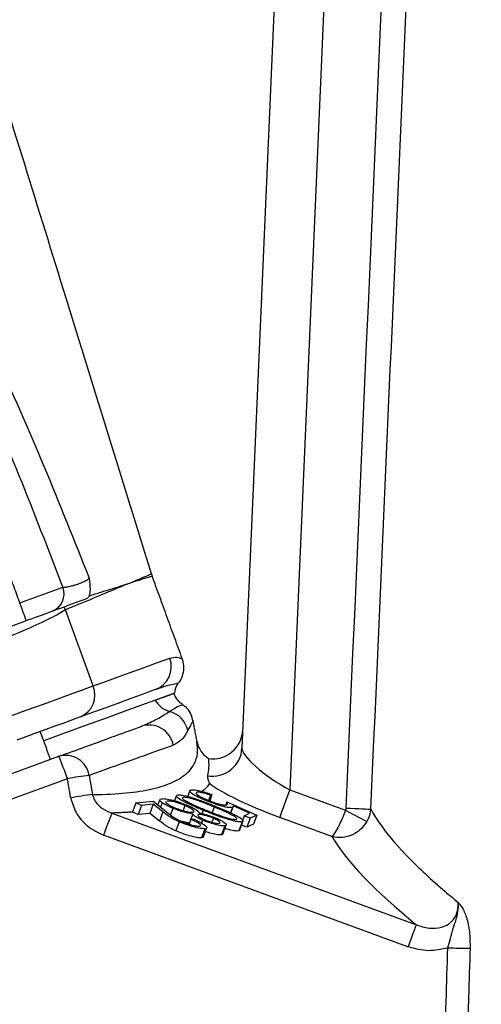
# Model space of a CAD drawing. Extents: x 0 to 9200, y 0 to 5940.
# Drawn here: x 2500 to 2547, y 2892 to 2992 of the extents above; entities that cross this region are included whole.
import ezdxf

# ---------------------------------------------------------------- set-up
doc = ezdxf.new("R2010")
doc.units = 0
doc.header["$LTSCALE"] = 5
doc.header["$MEASUREMENT"] = 0
doc.layers.get('0').update_dxf_attribs({"linetype": 'CONTINUOUS'})

msp = doc.modelspace()

# ---------------------------------------------------------------- linework, layer by layer
at = {"color": 7, "linetype": 'Continuous'}
for p, q in [((2522.621, 2917.959), (2530.621, 3101.189)), ((2535.626, 3101.189), (2527.442, 2913.743)), ((2507.571, 2924.248), (2504.775, 2931.93)), ((2458.588, 2900.567), (2504.111, 2917.136)), ((2504.966, 2914.874), (2459.443, 2898.305)), ((2527.442, 2913.743), (2533.095, 2911.686)), ((2511.879, 2912.423), (2511.542, 2911.498)), ((2511.879, 2912.423), (2513.638, 2912.604)), ((2512.459, 2912.17), (2511.879, 2912.423)), ((2513.638, 2912.604), (2515.128, 2911.421)), ((2514.544, 2912.452), (2514.384, 2912.012)), ((2519.429, 2913.194), (2519.242, 2912.679)), ((2519.586, 2913.267), (2519.356, 2912.634)), ((2519.586, 2913.267), (2519.429, 2913.194)), ((2521.097, 2912.53), (2520.985, 2912.221)), ((2521.097, 2912.53), (2524.118, 2911.203)), ((2512.122, 2911.245), (2511.549, 2911.495)), ((2512.459, 2912.17), (2512.122, 2911.245)), ((2513.654, 2912.293), (2512.459, 2912.17)), ((2513.654, 2912.293), (2513.317, 2911.368)), ((2514.623, 2911.524), (2513.654, 2912.293)), ((2514.623, 2911.524), (2514.286, 2910.598)), ((2515.626, 2911.892), (2515.385, 2911.229)), ((2516.841, 2912.162), (2516.656, 2911.654)), ((2518.697, 2911.683), (2518.576, 2911.349)), ((2519.795, 2912.018), (2519.593, 2911.464)), ((2521.674, 2911.986), (2521.466, 2911.416)), ((2523.393, 2911.391), (2521.733, 2912.118)), ((2509.466, 2911.4), (2540.249, 2900.122)), ((2513.317, 2911.368), (2512.122, 2911.245)), ((2514.286, 2910.598), (2513.317, 2911.368)), ((2516.277, 2910.525), (2515.94, 2909.599)), ((2517.453, 2910.774), (2517.273, 2910.279)), ((2517.453, 2910.774), (2517.702, 2910.799)), ((2517.652, 2911.292), (2517.463, 2910.775)), ((2518.637, 2910.682), (2518.529, 2910.385)), ((2519.725, 2910.877), (2519.579, 2910.477)), ((2522.637, 2910.528), (2522.3, 2909.603)), ((2522.847, 2911.138), (2522.664, 2910.633)), ((2522.847, 2911.138), (2523.393, 2911.391)), ((2523.455, 2910.896), (2522.847, 2911.138)), ((2523.455, 2910.896), (2523.118, 2909.971)), ((2524.118, 2911.203), (2523.455, 2910.896)), ((2524.118, 2911.203), (2523.781, 2910.278)), ((2531.708, 2909.046), (2526.431, 2910.967)), ((2518.873, 2909.823), (2518.536, 2908.898)), ((2520.895, 2910.117), (2520.558, 2909.191)), ((2523.118, 2909.971), (2522.574, 2910.187)), ((2523.781, 2910.278), (2523.118, 2909.971)), ((2539.406, 2897.896), (2508.624, 2909.173))]:
    msp.add_line(p, q, dxfattribs=at)
for points in [[(2500.156, 2932.649), (2500.887, 2932.915), (2502.367, 2933.454), (2503.589, 2933.899), (2504.516, 2934.236)], [(2507.571, 2924.248), (2508.934, 2924.744), (2510.187, 2925.2), (2511.329, 2925.616), (2512.357, 2925.99), (2513.272, 2926.323), (2514.071, 2926.614), (2514.754, 2926.863), (2515.32, 2927.069)], [(2498.992, 2921.126), (2500.339, 2921.616), (2501.658, 2922.096), (2502.921, 2922.556), (2504.104, 2922.986), (2505.181, 2923.378), (2506.131, 2923.724), (2506.933, 2924.016), (2507.571, 2924.248)], [(2515.808, 2923.521), (2515.766, 2923.506), (2515.432, 2923.385), (2514.768, 2923.143), (2513.779, 2922.783), (2512.475, 2922.308), (2510.868, 2921.723), (2508.973, 2921.034), (2506.807, 2920.246), (2504.392, 2919.366), (2502.571, 2918.704)], [(2513.851, 2923.874), (2513.298, 2923.672), (2512.631, 2923.429), (2511.85, 2923.145), (2510.957, 2922.82), (2509.952, 2922.454), (2508.837, 2922.048), (2507.613, 2921.603), (2506.281, 2921.118)], [(2506.281, 2921.118), (2505.803, 2920.944), (2505.201, 2920.725), (2504.489, 2920.466), (2503.681, 2920.172), (2502.794, 2919.849), (2501.846, 2919.504), (2500.857, 2919.144), (2499.847, 2918.777)], [(2527.442, 2913.743), (2527.264, 2913.254), (2527.091, 2912.779), (2526.929, 2912.334), (2526.782, 2911.931), (2526.656, 2911.584), (2526.553, 2911.302), (2526.478, 2911.094), (2526.431, 2910.967)], [(2533.095, 2911.686), (2533.463, 2911.489), (2533.822, 2911.298), (2534.16, 2911.118), (2534.467, 2910.954), (2534.737, 2910.81), (2534.96, 2910.691), (2535.131, 2910.6), (2535.244, 2910.54)], [(2533.154, 2911.903), (2533.596, 2911.883), (2534.025, 2911.864), (2534.426, 2911.846), (2534.787, 2911.831), (2535.096, 2911.817), (2535.344, 2911.806), (2535.522, 2911.798), (2535.625, 2911.794)]]:
    msp.add_lwpolyline(points, dxfattribs=at)
for centre, radius, start, end in [((2518.243, 2937.048), 5, 197.22516, 199.98504), ((2502.714, 2933.569), 1.921, 292.27701, 20.30505), ((2499.902, 2929.702), 5.358, 24.57172, 28.0658), ((2512.988, 2926.206), 2.487, 290.31088, 20.30768), ((2517.308, 2923.535), 1.5, 141.02606, 180.52878), ((2505.355, 2923.331), 2.399, 292.72549, 22.48781), ((2515.998, 2924.082), 2.514, 210.57413, 253.0316), ((2514.661, 2919.227), 2.523, 11.71089, 76.16762), ((2513.234, 2917.815), 2.482, 10.3052, 109.19717), ((2519.643, 2918.118), 2.982, 260.19019, 356.9369), ((2504.779, 2914.81), 2.42, 9.40277, 106.01945), ((2457.735, 2898.312), 50.051, 19.32297, 22.09146), ((2511.933, 2876.033), 39.461, 96.9365, 100.16839), ((2512.443, 2874.051), 39.537, 97.17848, 100.40249), ((2576.147, 2884.906), 71.751, 158.33118, 160.23196), ((2606.92, 2873.632), 71.741, 158.33121, 160.23226), ((2544.932, 2936.366), 38.608, 267.77598, 271.1128)]:
    msp.add_arc(centre, radius, start, end, dxfattribs=at)
for centre, major_axis, ratio, start_param, end_param in [((2519.705, 2919.937), (-0.133, -3.048), 0.983335, 6.169296, 7.853982), ((2527.506, 2915.221), (4.839, -2.901), 0.232325, 3.266786, 4.837583), ((2526.496, 2912.445), (7.867, -2.945), 0.167681, 3.632123, 4.766896), ((2653.944, 2867.744), (123.177, -46.269), 0.165058, 3.341754, 3.603019)]:
    msp.add_ellipse(centre, major_axis=major_axis, ratio=ratio, start_param=start_param, end_param=end_param, dxfattribs=at)
for points, knots in [([(2533.154, 2911.903), (2536.833, 2995.244), (2540.586, 3080.28), (2544.347, 3165.316), (2544.422, 3167.01)], [0, 0, 0, 0, 0.980076, 1, 1, 1, 1]), ([(2546.82, 3165.365), (2546.76, 3164.017), (2546.406, 3156.008), (2544.875, 3121.358), (2541.201, 3038.183), (2537.825, 2961.668), (2535.625, 2911.794)], [0, 0, 0, 0, 0.015956, 0.094753, 0.409938, 1, 1, 1, 1]), ([(2513.466, 2935.568), (2510.591, 2944.852), (2504.92, 2963.169), (2499.248, 2981.486), (2496.45, 2990.519)], [0, 0, 0, 0, 0.506857, 1, 1, 1, 1]), ([(2504.516, 2934.236), (2503.061, 2937.995), (2500.152, 2945.514), (2495.873, 2955.692), (2491.809, 2964.81), (2488.251, 2971.918), (2484.633, 2977.826), (2481.066, 2982.582), (2477.893, 2986.023), (2475.409, 2988.327), (2473.862, 2989.411), (2472.46, 2989.989), (2471.342, 2990.037), (2470.377, 2989.698), (2469.795, 2989.163), (2469.212, 2988.419), (2468.403, 2986.919), (2467.602, 2983.696), (2467.241, 2979.207), (2467.512, 2973.591), (2468.312, 2967.452), (2469.812, 2960.865), (2471.006, 2956.365), (2471.823, 2954.113), (2471.871, 2953.981)], [0, 0, 0, 0, 0.114161, 0.228314, 0.312859, 0.397343, 0.453986, 0.510727, 0.56727, 0.586951, 0.606531, 0.620356, 0.628897, 0.637344, 0.648521, 0.650837, 0.664472, 0.697163, 0.746585, 0.796142, 0.862635, 0.929265, 0.995849, 1, 1, 1, 1]), ([(2492.703, 2967.959), (2492.703, 2967.959), (2494.582, 2964.613), (2497.814, 2957.422), (2502.662, 2946.476), (2505.664, 2938.911), (2507.166, 2935.127)], [0, 0, 0, 0, 0.000002, 0.320113, 0.659915, 1, 1, 1, 1]), ([(2511.302, 2934.652), (2511.302, 2934.652), (2511.302, 2934.653), (2511.539, 2934.739), (2511.841, 2934.902), (2512.688, 2935.234), (2513.314, 2935.508), (2513.415, 2935.548), (2513.466, 2935.568)], [0, 0, 0, 0, 0.0000027, 0.0024115, 0.1115886, 0.3299547, 0.6641571, 1, 1, 1, 1]), ([(2513.544, 2935.337), (2513.496, 2935.323), (2513.399, 2935.294), (2512.702, 2935.077), (2511.939, 2934.844), (2511.467, 2934.69), (2511.307, 2934.638)], [0, 0, 0, 0, 0.3342218, 0.6700857, 0.8884361, 1, 1, 1, 1]), ([(2504.516, 2934.236), (2504.563, 2934.234), (2504.69, 2934.228), (2505.007, 2934.269), (2505.406, 2934.36), (2505.828, 2934.483), (2506.251, 2934.631), (2506.678, 2934.814), (2507.006, 2934.99), (2507.114, 2935.083), (2507.166, 2935.127)], [0, 0, 0, 0, 0.083403, 0.228295, 0.369927, 0.45745, 0.594071, 0.731097, 0.869902, 1, 1, 1, 1]), ([(2511.01, 2934.545), (2510.939, 2934.514), (2510.236, 2934.201), (2508.654, 2933.57), (2506.523, 2932.635), (2505.155, 2932.118), (2504.827, 2931.956), (2504.775, 2931.93)], [0, 0, 0, 0, 0.0486086, 0.4811551, 0.8746338, 0.9801059, 1, 1, 1, 1]), ([(2507.166, 2935.127), (2507.166, 2935.125), (2507.21, 2934.756), (2507.3, 2934.053), (2507.211, 2933.576), (2507.17, 2933.354)], [0, 0, 0, 0, 0.003301, 0.537301, 1, 1, 1, 1]), ([(2507.17, 2933.354), (2507.58, 2933.483), (2508.726, 2933.842), (2509.891, 2934.207), (2510.687, 2934.453), (2510.931, 2934.535), (2511.004, 2934.559)], [0, 0, 0, 0, 0.269773, 0.754886, 0.92626, 1, 1, 1, 1]), ([(2511.004, 2934.559), (2511.005, 2934.557), (2511.007, 2934.552), (2511.009, 2934.548), (2511.01, 2934.545)], [0, 0, 0, 0, 0.499827, 1, 1, 1, 1]), ([(2511.01, 2934.545), (2511.097, 2934.577), (2511.196, 2934.613), (2511.291, 2934.648), (2511.302, 2934.652)], [0, 0, 0, 0, 0.880657, 1, 1, 1, 1]), ([(2507.17, 2933.354), (2507.119, 2933.252), (2507.052, 2933.117), (2506.94, 2933.066), (2506.912, 2933.054)], [0, 0, 0, 0, 0.752929, 1, 1, 1, 1]), ([(2506.912, 2933.054), (2506.652, 2932.959), (2505.936, 2932.699), (2505.138, 2932.408), (2504.63, 2932.223)], [0, 0, 0, 0, 0.36373, 1, 1, 1, 1]), ([(2504.63, 2932.223), (2504.099, 2932.03), (2503.037, 2931.643), (2500.417, 2930.69), (2497.984, 2929.804), (2496.514, 2929.269), (2496.092, 2929.116)], [0, 0, 0, 0, 0.292589, 0.585639, 0.881225, 1, 1, 1, 1]), ([(2504.775, 2931.93), (2504.564, 2931.8), (2503.92, 2931.401), (2502.187, 2930.548), (2499.491, 2929.372), (2497.449, 2928.577), (2496.425, 2928.179)], [0, 0, 0, 0, 0.140445, 0.430263, 0.714417, 1, 1, 1, 1]), ([(2515.32, 2927.069), (2515.572, 2927.114), (2516.075, 2927.205), (2516.54, 2926.981), (2516.544, 2926.988), (2516.546, 2926.99)], [0, 0, 0, 0, 0.368409, 0.736958, 1, 1, 1, 1]), ([(2516.132, 2924.483), (2516.148, 2924.497), (2516.378, 2924.695), (2516.619, 2925.236), (2516.772, 2925.969), (2516.728, 2926.571), (2516.608, 2926.884), (2516.565, 2926.997)], [0, 0, 0, 0, 0.023293, 0.339504, 0.626191, 0.86475, 1, 1, 1, 1]), ([(2516.124, 2924.494), (2516.121, 2924.494), (2516.113, 2924.494), (2515.702, 2924.412), (2515, 2924.256), (2514.286, 2924.018), (2513.946, 2923.904)], [0, 0, 0, 0, 0.19395, 0.465917, 0.745411, 1, 1, 1, 1]), ([(2513.834, 2922.803), (2514.265, 2922.96), (2515.258, 2923.321), (2515.843, 2923.534), (2515.68, 2923.475), (2515.658, 2923.467)], [0, 0, 0, 0, 0.399462, 0.918378, 1, 1, 1, 1]), ([(2516.617, 2922.388), (2516.577, 2922.413), (2516.386, 2922.533), (2516.02, 2922.902), (2515.826, 2923.301), (2515.727, 2923.505)], [0, 0, 0, 0, 0.1135083, 0.548271, 1, 1, 1, 1]), ([(2512.575, 2920.231), (2513.084, 2920.45), (2514.181, 2920.921), (2514.886, 2921.413), (2515.264, 2921.677)], [0, 0, 0, 0, 0.463686, 1, 1, 1, 1]), ([(2515.264, 2921.677), (2515.569, 2921.859), (2516.147, 2922.204), (2516.566, 2922.34), (2516.583, 2922.344), (2516.59, 2922.346)], [0, 0, 0, 0, 0.405895, 0.768897, 1, 1, 1, 1]), ([(2517.652, 2920.709), (2517.611, 2920.921), (2517.521, 2921.382), (2517.14, 2921.967), (2516.766, 2922.231), (2516.6, 2922.348)], [0, 0, 0, 0, 0.321088, 0.698916, 1, 1, 1, 1]), ([(2517.654, 2920.71), (2517.658, 2920.717), (2517.671, 2920.74), (2517.514, 2920.46), (2517.26, 2919.98), (2517.132, 2919.74)], [0, 0, 0, 0, 0.183441, 0.590577, 1, 1, 1, 1]), ([(2504.111, 2917.136), (2505.007, 2917.462), (2506.797, 2918.113), (2509.038, 2918.929), (2510.971, 2919.633), (2511.935, 2919.984), (2512.417, 2920.159)], [0, 0, 0, 0, 0.248007, 0.496015, 0.748007, 1, 1, 1, 1]), ([(2517.132, 2919.74), (2516.966, 2919.432), (2516.633, 2918.814), (2515.995, 2918.444), (2515.676, 2918.259)], [0, 0, 0, 0, 0.498901, 1, 1, 1, 1]), ([(2507.503, 2913.277), (2507.702, 2913.279), (2509.071, 2913.288), (2511.356, 2913.426), (2513.973, 2913.877), (2515.984, 2914.604), (2517.19, 2915.47), (2517.87, 2916.425), (2518.194, 2917.404), (2518.107, 2918.227), (2518.064, 2918.64)], [0, 0, 0, 0, 0.026351, 0.181346, 0.336341, 0.496134, 0.655931, 0.752002, 0.87574, 1, 1, 1, 1]), ([(2518.064, 2918.64), (2518.065, 2918.635), (2518.09, 2918.499), (2518.203, 2918.09), (2518.545, 2917.45), (2519.003, 2917.099), (2519.232, 2916.923)], [0, 0, 0, 0, 0.007413, 0.194464, 0.597119, 1, 1, 1, 1]), ([(2515.676, 2918.259), (2515.321, 2918.132), (2514.183, 2917.723), (2511.586, 2916.791), (2508.645, 2915.736), (2507.167, 2915.205)], [0, 0, 0, 0, 0.183496, 0.589585, 1, 1, 1, 1]), ([(2519.232, 2916.923), (2519.246, 2916.617), (2519.275, 2916.026), (2519.18, 2915.454), (2519.135, 2915.18)], [0, 0, 0, 0, 0.519837, 1, 1, 1, 1]), ([(2519.324, 2914.421), (2519.195, 2914.203), (2519.016, 2913.898), (2518.659, 2913.662), (2518.558, 2913.595)], [0, 0, 0, 0, 0.717444, 1, 1, 1, 1]), ([(2519.135, 2915.18), (2519.145, 2914.937), (2519.155, 2914.693), (2519.323, 2914.422), (2519.324, 2914.421)], [0, 0, 0, 0, 0.995359, 1, 1, 1, 1]), ([(2519.118, 2912.591), (2518.796, 2912.726), (2518.155, 2912.997), (2517.528, 2913.366), (2517.287, 2913.619), (2517.374, 2913.692), (2517.417, 2913.729)], [0, 0, 0, 0, 0.2798538, 0.5592518, 0.7794321, 1, 1, 1, 1]), ([(2517.417, 2913.729), (2517.506, 2913.749), (2517.683, 2913.788), (2518.279, 2913.679), (2518.941, 2913.498), (2519.371, 2913.344), (2519.586, 2913.267)], [0, 0, 0, 0, 0.279879, 0.55932, 0.779524, 1, 1, 1, 1]), ([(2518.001, 2913.488), (2517.976, 2913.449), (2517.928, 2913.371), (2518.28, 2913.127), (2518.753, 2912.88), (2519.118, 2912.729), (2519.301, 2912.653)], [0, 0, 0, 0, 0.278985, 0.558769, 0.779206, 1, 1, 1, 1]), ([(2519.429, 2913.194), (2519.246, 2913.258), (2518.879, 2913.385), (2518.436, 2913.487), (2518.136, 2913.521), (2518.046, 2913.499), (2518.001, 2913.488)], [0, 0, 0, 0, 0.280179, 0.559256, 0.779694, 1, 1, 1, 1]), ([(2505.304, 2912.938), (2505.45, 2912.433), (2505.766, 2911.337), (2506.961, 2909.966), (2508.07, 2909.437), (2508.624, 2909.173)], [0, 0, 0, 0, 0.298986, 0.650069, 1, 1, 1, 1]), ([(2507.503, 2913.277), (2507.514, 2913.227), (2507.573, 2912.966), (2507.845, 2912.415), (2508.509, 2911.773), (2509.14, 2911.527), (2509.466, 2911.4)], [0, 0, 0, 0, 0.053459, 0.276829, 0.625776, 1, 1, 1, 1]), ([(2514.544, 2912.452), (2514.468, 2912.511), (2514.317, 2912.628), (2514.263, 2912.775), (2514.392, 2912.817), (2514.471, 2912.843)], [0, 0, 0, 0, 0.280085, 0.560218, 1, 1, 1, 1]), ([(2514.471, 2912.843), (2514.596, 2912.855), (2514.844, 2912.88), (2515.581, 2912.721), (2516.372, 2912.479), (2516.849, 2912.29), (2517.087, 2912.195)], [0, 0, 0, 0, 0.280604, 0.559437, 0.779925, 1, 1, 1, 1]), ([(2515.626, 2911.892), (2515.378, 2912.003), (2514.934, 2912.2), (2514.663, 2912.375), (2514.544, 2912.452)], [0, 0, 0, 0, 0.559353, 1, 1, 1, 1]), ([(2514.947, 2912.528), (2514.939, 2912.523), (2514.885, 2912.494), (2515.043, 2912.354), (2515.365, 2912.149), (2515.679, 2912.01), (2515.835, 2911.94)], [0, 0, 0, 0, 0.061071, 0.425423, 0.712861, 1, 1, 1, 1]), ([(2516.841, 2912.162), (2516.629, 2912.245), (2516.204, 2912.412), (2515.631, 2912.563), (2515.248, 2912.618), (2515.114, 2912.604), (2515.047, 2912.597)], [0, 0, 0, 0, 0.279104, 0.558347, 0.779005, 1, 1, 1, 1]), ([(2518.697, 2911.683), (2518.333, 2911.835), (2517.604, 2912.139), (2516.622, 2912.607), (2516.07, 2912.964), (2515.948, 2913.158), (2516.03, 2913.202), (2516.071, 2913.225)], [0, 0, 0, 0, 0.250987, 0.501116, 0.749623, 0.874816, 1, 1, 1, 1]), ([(2516.071, 2913.225), (2516.141, 2913.235), (2516.279, 2913.257), (2516.807, 2913.182), (2517.729, 2912.929), (2518.884, 2912.513), (2519.618, 2912.215), (2519.986, 2912.066)], [0, 0, 0, 0, 0.125231, 0.250421, 0.498769, 0.748929, 1, 1, 1, 1]), ([(2516.63, 2912.991), (2516.6, 2912.967), (2516.54, 2912.918), (2516.756, 2912.718), (2517.109, 2912.534), (2517.324, 2912.422)], [0, 0, 0, 0, 0.280131, 0.560632, 1, 1, 1, 1]), ([(2519.795, 2912.018), (2519.504, 2912.136), (2518.923, 2912.372), (2518.016, 2912.711), (2517.266, 2912.93), (2516.81, 2913.01), (2516.69, 2912.997), (2516.63, 2912.991)], [0, 0, 0, 0, 0.251057, 0.501402, 0.749746, 0.874953, 1, 1, 1, 1]), ([(2517.324, 2912.422), (2517.595, 2912.294), (2518.08, 2912.065), (2518.622, 2911.84), (2518.861, 2911.741)], [0, 0, 0, 0, 0.5596311, 1, 1, 1, 1]), ([(2521.674, 2911.986), (2521.569, 2911.965), (2521.359, 2911.923), (2520.629, 2912.075), (2519.843, 2912.312), (2519.36, 2912.498), (2519.118, 2912.591)], [0, 0, 0, 0, 0.279695, 0.559084, 0.779334, 1, 1, 1, 1]), ([(2519.301, 2912.653), (2519.527, 2912.568), (2519.977, 2912.397), (2520.572, 2912.243), (2520.954, 2912.197), (2521.059, 2912.226), (2521.111, 2912.241)], [0, 0, 0, 0, 0.279892, 0.559048, 0.779233, 1, 1, 1, 1]), ([(2516.277, 2910.525), (2516.049, 2910.63), (2515.592, 2910.84), (2515.07, 2911.177), (2514.792, 2911.392), (2514.623, 2911.524)], [0, 0, 0, 0, 0.279291, 0.559167, 1, 1, 1, 1]), ([(2517.652, 2911.292), (2517.322, 2911.356), (2516.86, 2911.445), (2516.1, 2911.699), (2515.784, 2911.828), (2515.626, 2911.892)], [0, 0, 0, 0, 0.557767, 0.778836, 1, 1, 1, 1]), ([(2515.835, 2911.94), (2516.047, 2911.857), (2516.471, 2911.691), (2517.034, 2911.544), (2517.455, 2911.466), (2517.595, 2911.477), (2517.665, 2911.483)], [0, 0, 0, 0, 0.27883, 0.558961, 0.779374, 1, 1, 1, 1]), ([(2517.773, 2911.573), (2517.734, 2911.63), (2517.663, 2911.732), (2517.315, 2911.949), (2516.999, 2912.091), (2516.841, 2912.162)], [0, 0, 0, 0, 0.388474, 0.6943886, 1, 1, 1, 1]), ([(2517.087, 2912.195), (2517.282, 2912.108), (2517.672, 2911.935), (2518.156, 2911.641), (2518.25, 2911.501), (2518.307, 2911.415)], [0, 0, 0, 0, 0.280165, 0.560047, 1, 1, 1, 1]), ([(2522.637, 2910.528), (2522.567, 2910.518), (2522.426, 2910.497), (2521.898, 2910.57), (2520.977, 2910.819), (2519.81, 2911.232), (2519.069, 2911.532), (2518.697, 2911.683)], [0, 0, 0, 0, 0.125198, 0.25038, 0.498891, 0.74902, 1, 1, 1, 1]), ([(2518.861, 2911.741), (2519.453, 2911.502), (2520.341, 2911.145), (2521.397, 2910.832), (2521.855, 2910.752), (2521.975, 2910.765), (2522.035, 2910.771)], [0, 0, 0, 0, 0.500259, 0.74929, 0.874739, 1, 1, 1, 1]), ([(2522.035, 2910.771), (2522.063, 2910.79), (2522.118, 2910.83), (2521.968, 2910.999), (2521.47, 2911.293), (2520.656, 2911.66), (2520.082, 2911.899), (2519.795, 2912.018)], [0, 0, 0, 0, 0.125012, 0.250176, 0.498575, 0.748948, 1, 1, 1, 1]), ([(2519.986, 2912.066), (2520.349, 2911.915), (2521.073, 2911.614), (2522.069, 2911.148), (2522.633, 2910.789), (2522.758, 2910.596), (2522.677, 2910.551), (2522.637, 2910.528)], [0, 0, 0, 0, 0.251065, 0.501175, 0.749635, 0.874817, 1, 1, 1, 1]), ([(2521.733, 2912.118), (2521.736, 2912.088), (2521.742, 2912.035), (2521.695, 2912.001), (2521.674, 2911.986)], [0, 0, 0, 0, 0.560017, 1, 1, 1, 1]), ([(2533.095, 2911.686), (2532.982, 2911.408), (2532.766, 2910.872), (2532.4, 2910.091), (2532.047, 2909.44), (2531.821, 2909.136), (2531.728, 2909.06), (2531.708, 2909.047), (2531.708, 2909.046)], [0, 0, 0, 0, 0.213188, 0.411953, 0.672753, 0.923048, 0.997315, 1, 1, 1, 1]), ([(2533.095, 2911.686), (2533.103, 2911.702), (2533.137, 2911.77), (2533.146, 2911.846), (2533.154, 2911.903)], [0, 0, 0, 0, 0.246313, 1, 1, 1, 1]), ([(2535.625, 2911.794), (2535.573, 2911.465), (2535.503, 2911.027), (2535.295, 2910.637), (2535.244, 2910.54)], [0, 0, 0, 0, 0.752279, 1, 1, 1, 1]), ([(2535.625, 2911.794), (2535.914, 2911.316), (2536.78, 2909.882), (2539.05, 2907.219), (2541.938, 2904.484), (2543.958, 2902.808), (2544.483, 2902.373)], [0, 0, 0, 0, 0.174468, 0.523713, 0.876259, 1, 1, 1, 1]), ([(2515.94, 2909.599), (2515.712, 2909.704), (2515.255, 2909.914), (2514.733, 2910.252), (2514.456, 2910.467), (2514.286, 2910.598)], [0, 0, 0, 0, 0.27929, 0.5591681, 1, 1, 1, 1]), ([(2515.128, 2911.421), (2515.308, 2911.276), (2515.559, 2911.075), (2516.043, 2910.773), (2516.358, 2910.628), (2516.516, 2910.556)], [0, 0, 0, 0, 0.560645, 0.780446, 1, 1, 1, 1]), ([(2518.873, 2909.823), (2518.731, 2909.822), (2518.448, 2909.819), (2517.698, 2910.005), (2516.939, 2910.249), (2516.498, 2910.433), (2516.277, 2910.525)], [0, 0, 0, 0, 0.279987, 0.559326, 0.779637, 1, 1, 1, 1]), ([(2516.516, 2910.556), (2516.714, 2910.475), (2517.11, 2910.314), (2517.668, 2910.156), (2518.091, 2910.07), (2518.241, 2910.073), (2518.316, 2910.074)], [0, 0, 0, 0, 0.279263, 0.559076, 0.779428, 1, 1, 1, 1]), ([(2518.316, 2910.074), (2518.383, 2910.094), (2518.517, 2910.133), (2518.307, 2910.332), (2517.919, 2910.556), (2517.609, 2910.701), (2517.453, 2910.774)], [0, 0, 0, 0, 0.279449, 0.558589, 0.779041, 1, 1, 1, 1]), ([(2518.637, 2910.682), (2518.487, 2910.748), (2518.187, 2910.881), (2517.803, 2911.108), (2517.709, 2911.223), (2517.652, 2911.292)], [0, 0, 0, 0, 0.280174, 0.560311, 1, 1, 1, 1]), ([(2517.702, 2910.799), (2517.983, 2910.668), (2518.547, 2910.405), (2518.996, 2910.087), (2519.116, 2909.88), (2518.954, 2909.842), (2518.873, 2909.823)], [0, 0, 0, 0, 0.279989, 0.559473, 0.779639, 1, 1, 1, 1]), ([(2518.221, 2911.249), (2518.183, 2911.229), (2518.106, 2911.19), (2518.249, 2911.046), (2518.522, 2910.878), (2518.765, 2910.768), (2518.886, 2910.713)], [0, 0, 0, 0, 0.279757, 0.559553, 0.780037, 1, 1, 1, 1]), ([(2519.725, 2910.877), (2519.55, 2910.944), (2519.2, 2911.08), (2518.744, 2911.197), (2518.396, 2911.262), (2518.279, 2911.253), (2518.221, 2911.249)], [0, 0, 0, 0, 0.278574, 0.558858, 0.779389, 1, 1, 1, 1]), ([(2518.307, 2911.415), (2518.586, 2911.357), (2519.086, 2911.255), (2519.69, 2911.02), (2519.956, 2910.917)], [0, 0, 0, 0, 0.560071, 1, 1, 1, 1]), ([(2520.895, 2910.117), (2520.777, 2910.111), (2520.543, 2910.101), (2519.917, 2910.237), (2519.246, 2910.44), (2518.84, 2910.601), (2518.637, 2910.682)], [0, 0, 0, 0, 0.2799444, 0.5596767, 0.7800162, 1, 1, 1, 1]), ([(2518.886, 2910.713), (2519.055, 2910.648), (2519.394, 2910.517), (2519.85, 2910.396), (2520.152, 2910.354), (2520.256, 2910.365), (2520.308, 2910.371)], [0, 0, 0, 0, 0.278634, 0.558397, 0.778887, 1, 1, 1, 1]), ([(2520.308, 2910.371), (2520.354, 2910.388), (2520.445, 2910.421), (2520.331, 2910.554), (2520.088, 2910.714), (2519.846, 2910.823), (2519.725, 2910.877)], [0, 0, 0, 0, 0.28038, 0.560117, 0.780192, 1, 1, 1, 1]), ([(2519.956, 2910.917), (2520.189, 2910.809), (2520.657, 2910.592), (2520.988, 2910.338), (2521.063, 2910.177), (2520.951, 2910.137), (2520.895, 2910.117)], [0, 0, 0, 0, 0.278892, 0.558491, 0.779192, 1, 1, 1, 1]), ([(2535.244, 2910.54), (2535.075, 2910.293), (2534.75, 2909.815), (2533.977, 2909.251), (2533.037, 2908.913), (2532.231, 2908.917), (2531.808, 2909.017), (2531.711, 2909.045), (2531.708, 2909.046)], [0, 0, 0, 0, 0.213198, 0.411961, 0.672748, 0.923042, 0.997314, 1, 1, 1, 1]), ([(2518.536, 2908.898), (2518.394, 2908.897), (2518.112, 2908.894), (2517.361, 2909.08), (2516.602, 2909.324), (2516.161, 2909.507), (2515.94, 2909.599)], [0, 0, 0, 0, 0.279989, 0.559326, 0.779637, 1, 1, 1, 1]), ([(2520.558, 2909.191), (2520.44, 2909.186), (2520.206, 2909.176), (2519.583, 2909.308), (2519.121, 2909.456), (2518.919, 2909.521)], [0, 0, 0, 0, 0.3603893, 0.7204997, 1, 1, 1, 1]), ([(2522.3, 2909.603), (2522.229, 2909.593), (2522.088, 2909.572), (2521.634, 2909.63), (2521.172, 2909.763), (2520.896, 2909.842)], [0, 0, 0, 0, 0.287124, 0.574212, 1, 1, 1, 1]), ([(2518.72, 2908.978), (2518.72, 2908.978), (2518.751, 2908.918), (2518.643, 2908.908), (2518.536, 2908.898)], [0, 0, 0, 0, 0.006522, 1, 1, 1, 1]), ([(2540.249, 2900.122), (2540.672, 2899.977), (2541.491, 2899.698), (2542.648, 2899.767), (2543.377, 2900.087), (2543.86, 2900.455), (2544.12, 2900.784), (2544.386, 2901.325), (2544.5, 2901.812), (2544.487, 2902.24), (2544.483, 2902.373)], [0, 0, 0, 0, 0.232068, 0.44904, 0.575059, 0.626974, 0.753258, 0.778793, 0.931392, 1, 1, 1, 1]), ([(2543.434, 2897.787), (2543.531, 2898.108), (2543.733, 2898.778), (2543.983, 2899.841), (2544.362, 2900.829), (2544.521, 2901.754), (2544.499, 2902.219), (2544.483, 2902.369), (2544.483, 2902.373)], [0, 0, 0, 0, 0.1997827, 0.4177739, 0.707273, 0.9050267, 0.9973992, 1, 1, 1, 1]), ([(2544.483, 2902.373), (2544.484, 2902.371), (2544.523, 2902.326), (2544.647, 2902.179), (2544.955, 2901.779), (2545.357, 2900.906), (2545.667, 2899.439), (2545.677, 2898.324), (2545.682, 2897.765)], [0, 0, 0, 0, 0.002364, 0.054533, 0.173672, 0.441551, 0.720334, 1, 1, 1, 1]), ([(2543.434, 2897.787), (2542.785, 2897.637), (2541.435, 2897.324), (2540.1, 2897.7), (2539.406, 2897.896)], [0, 0, 0, 0, 0.480855, 1, 1, 1, 1]), ([(2545.682, 2897.765), (2545.629, 2896.101), (2545.365, 2887.776), (2544.448, 2858.886), (2543.589, 2831.661), (2542.94, 2811.095)], [0, 0, 0, 0, 0.0576265, 0.2881327, 1, 1, 1, 1])]:
    msp.add_open_spline(points, degree=3, knots=knots, dxfattribs=at)
for points in [[(2500.816, 2930.835), (2498.354, 2937.601)], [(2516.578, 2927.002), (2513.544, 2935.337)], [(2511.307, 2934.638), (2511.302, 2934.652)], [(2513.946, 2923.904), (2513.851, 2923.874)], [(2516.59, 2922.346), (2516.6, 2922.349)], [(2518.072, 2918.641), (2517.668, 2920.781)], [(2503.255, 2916.824), (2502.229, 2919.644)], [(2512.417, 2920.159), (2512.575, 2920.231)], [(2505.304, 2912.938), (2504.966, 2914.874)], [(2507.167, 2915.205), (2507.503, 2913.277)], [(2517.344, 2913.66), (2517.13, 2913.073)], [(2514.3, 2912.751), (2514.11, 2912.229)], [(2515.987, 2913.167), (2515.798, 2912.646)], [(2521.17, 2912.379), (2521.097, 2912.53)], [(2511.549, 2911.495), (2509.466, 2911.4)], [(2511.549, 2911.495), (2511.542, 2911.498)], [(2517.665, 2911.483), (2517.746, 2911.55)], [(2521.111, 2912.241), (2521.141, 2912.311)], [(2521.497, 2911.402), (2521.731, 2912.047)], [(2517.315, 2910.367), (2516.533, 2910.549)], [(2522.382, 2909.661), (2522.719, 2910.587)], [(2518.721, 2908.978), (2519.058, 2909.903)], [(2520.686, 2909.264), (2521.022, 2910.189)], [(2522.368, 2909.667), (2522.3, 2909.603)], [(2520.684, 2909.264), (2520.558, 2909.191)], [(2540.706, 2811.117), (2543.434, 2897.787)]]:
    msp.add_open_spline(points, degree=1, dxfattribs=at)

doc.saveas('drawing.dxf')
